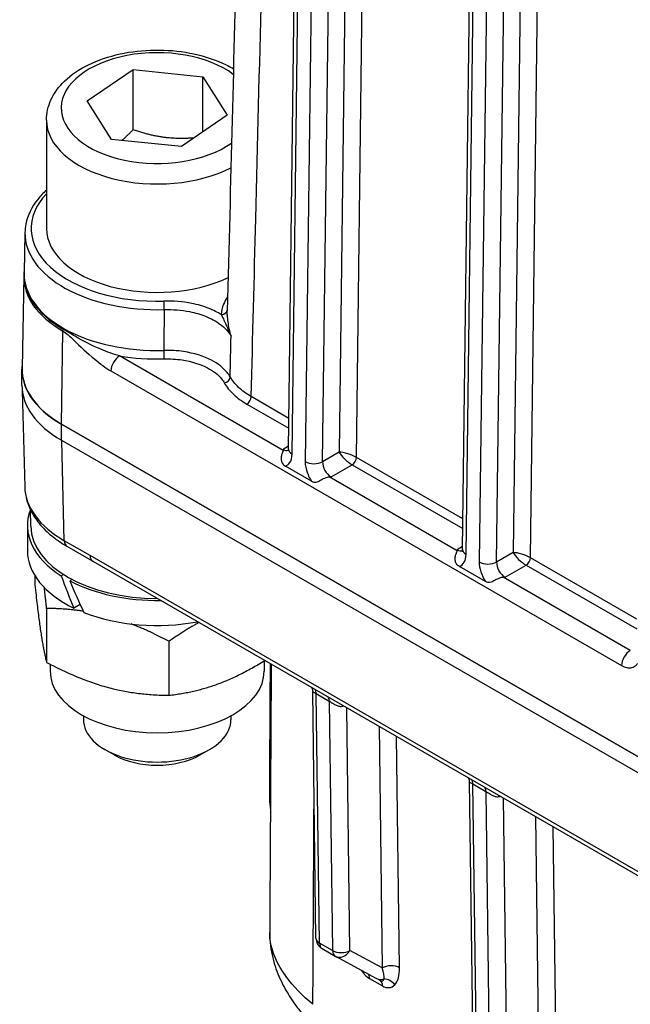
# Model space of a CAD drawing. Units: millimetres. Extents: x 173 to 2322, y 22 to 3027.
# Drawn here: x 512 to 581, y 2083 to 2194 of the extents above; entities that cross this region are included whole.
import ezdxf

# ---------------------------------------------------------------- set-up
doc = ezdxf.new("R2010")
doc.units = ezdxf.units.MM
doc.header["$LTSCALE"] = 11.111111
doc.layers.add('Visible Edges(Hillmar_metric)', color=7, linetype='Continuous', lineweight=25)
doc.layers.add('Visible Tangent Edges(Hillmar_Metric)', color=7, linetype='Continuous', lineweight=25, true_color=0xc0c0c0)

msp = doc.modelspace()

# ---------------------------------------------------------------- linework, layer by layer
at = {"layer": 'Visible Edges(Hillmar_metric)'}
for p, q in [((542.308, 2145.4934), (545.1243, 2366.6389)), ((561.9503, 2134.1535), (564.7667, 2355.2989)), ((519.582, 2184.8364), (524.748, 2188.3774)), ((524.748, 2188.3774), (532.6423, 2187.5649)), ((524.7482, 2181.5733), (524.748, 2188.3774)), ((532.6423, 2187.5649), (535.3706, 2183.2114)), ((532.6424, 2181.3414), (532.6423, 2187.5649)), ((522.3103, 2180.4829), (519.582, 2184.8364)), ((535.3706, 2183.2114), (530.2046, 2179.6704)), ((514.9763, 2182.6628), (514.9766, 2170.4155)), ((530.2046, 2179.6704), (522.3103, 2180.4829)), ((512.5517, 2169.9647), (512.4544, 2165.4096)), ((512.4101, 2165.0717), (512.2205, 2154.6317)), ((512.1991, 2152.7249), (512.1991, 2154.5251)), ((512.2427, 2152.0591), (512.5212, 2141.2302)), ((726.8473, 2026.9505), (516.6741, 2148.2879)), ((516.6887, 2148.3105), (726.8618, 2026.9731)), ((516.6742, 2146.4876), (726.8473, 2025.1502)), ((544.9032, 2141.8643), (541.9542, 2143.5668)), ((513.2038, 2136.7623), (513.1699, 2138.6231)), ((512.8244, 2136.8488), (512.8245, 2134.0137)), ((517.2817, 2134.5124), (520.1942, 2132.831)), ((520.1942, 2132.831), (724.2238, 2015.0403)), ((564.5455, 2130.5243), (561.5965, 2132.2268)), ((513.6682, 2131.1846), (513.6682, 2130.144)), ((516.637, 2131.1569), (516.905, 2131.3116)), ((517.8871, 2130.7446), (517.6191, 2130.5899)), ((514.9984, 2127.4812), (514.9985, 2121.3811)), ((518.782, 2127.9235), (518.0845, 2127.5207)), ((528.8077, 2123.7651), (528.8078, 2117.665)), ((515.3942, 2121.174), (515.3942, 2120.4056)), ((539.5608, 2121.5723), (539.5608, 2120.4061)), ((545.3985, 2090.2276), (545.037, 2118.1121)), ((519.1443, 2115.3538), (519.1443, 2114.9325)), ((535.8109, 2115.3541), (535.8109, 2114.9328)), ((522.6396, 2110.9216), (521.5853, 2111.5302)), ((532.3158, 2110.9218), (533.37, 2111.5305)), ((562.7151, 2107.9062), (563.7332, 2029.3697)), ((546.0928, 2089.0427), (547.566, 2088.1922)), ((547.5972, 2088.1748), (552.2289, 2085.6573)), ((552.6413, 2085.4331), (552.2289, 2085.6573))]:
    msp.add_line(p, q, dxfattribs=at)
for centre, start, end in [((546.7873, 2090.2456), 180.742707, 240.001252), ((548.2604, 2089.3951), 240.001252, 241.47421)]:
    msp.add_arc(centre, 1.3889, start, end, dxfattribs=at)
for centre, major_axis, ratio, start_param, end_param in [((527.4766, 2170.4157), (-12.5, -0.0002), 0.57736276, 0, 2.26639199), ((527.4769, 2154.5254), (-15.2778, -0.0003), 0.57736276, 6.22107606, 7.06859789), ((527.4769, 2154.5396), (-15.2572, -0.0003), 0.57736276, 6.27269386, 7.06859789), ((527.4769, 2152.7252), (-15.2778, -0.0003), 0.57736276, 0, 0.78541258), ((527.4772, 2136.849), (-14.6528, -0.0003), 0.57736276, 6.06911403, 7.02118914), ((527.4772, 2136.849), (-14.2742, -0.0003), 0.57736276, 0.01049144, 1.57305048), ((527.4773, 2134.014), (-14.6528, -0.0003), 0.57736276, 0, 0.87495405), ((527.4772, 2135.8669), (-9.5368, 27.0838), 0.41075342, 1.60013496, 1.73708517), ((527.4772, 2137.8311), (-9.5368, 27.0838), 0.41075342, 1.69495721, 1.83281029), ((527.4772, 2136.849), (14.6528, 0.0003), 0.57736276, 3.97441873, 4.74004301), ((527.4773, 2134.014), (14.6528, 0.0003), 0.57736276, 4.11227182, 5.03066388), ((527.4775, 2120.4059), (-12.0833, -0.0002), 0.57736276, 0, 3.14159265), ((527.4776, 2114.9326), (8.3333, 0.0002), 0.57736276, 3.14159265, 6.28318531), ((527.4776, 2113.7152), (6.8423, 0.0001), 0.57736276, 3.92702326, 5.4977547)]:
    msp.add_ellipse(centre, major_axis=major_axis, ratio=ratio, start_param=start_param, end_param=end_param, dxfattribs=at)
for points, knots in [([(540.7021, 2376.6889), (540.3589, 2362.3115), (540.0138, 2347.9353), (539.3195, 2319.1853), (538.9703, 2304.8115), (538.2675, 2276.0667), (537.9139, 2261.6956), (537.202, 2232.9564), (536.8436, 2218.5883), (536.1217, 2189.8553), (535.7581, 2175.4903), (535.3917, 2161.1272)], [2.00082023, 2.00082023, 2.00082023, 2.00082023, 5.80137192, 5.80137192, 9.60192362, 9.60192362, 13.40247531, 13.40247531, 17.20302701, 17.20302701, 21.0035787, 21.0035787, 21.0035787, 21.0035787]), ([(514.9763, 2182.6628), (514.9763, 2183.4462), (515.1554, 2184.2261), (515.8404, 2185.7305), (516.3704, 2186.4437), (517.7743, 2187.7996), (518.6911, 2188.4166), (520.8012, 2189.4532), (522.0073, 2189.8614), (524.5475, 2190.417), (525.8803, 2190.5659), (528.5468, 2190.5997), (529.8799, 2190.4862), (532.4347, 2190.0037), (533.6555, 2189.6339), (535.2235, 2188.9372), (535.6666, 2188.71), (536.0856, 2188.4617)], [2.44155375, 2.44155375, 2.44155375, 2.44155375, 2.69864055, 2.69864055, 2.98039402, 2.98039402, 3.3073553, 3.3073553, 3.6502416, 3.6502416, 3.99041898, 3.99041898, 4.32855149, 4.32855149, 4.66827014, 4.66827014, 4.81079719, 4.81079719, 4.81079719, 4.81079719]), ([(514.9765, 2174.75), (514.6136, 2174.4183), (514.286, 2174.07), (513.308, 2172.8392), (512.8431, 2171.884), (512.5917, 2170.5862), (512.5583, 2170.2756), (512.5517, 2169.9647)], [3.363500937, 3.363500937, 3.363500937, 3.363500937, 3.496824607, 3.496824607, 3.81559649, 3.81559649, 3.914633093, 3.914633093, 3.914633093, 3.914633093]), ([(512.4617, 2165.7544), (512.4567, 2165.7164), (512.4519, 2165.6783), (512.4368, 2165.5457), (512.4283, 2165.451), (512.4158, 2165.2615), (512.4118, 2165.1666), (512.4101, 2165.0717)], [3.8500403176, 3.8500403176, 3.8500403176, 3.8500403176, 3.8612042195, 3.8612042195, 3.8888445892, 3.8888445892, 3.9164849589, 3.9164849589, 3.9164849589, 3.9164849589]), ([(541.7038, 2145.3434), (541.704, 2145.3273), (541.7013, 2145.3105), (541.6738, 2145.1951), (541.5928, 2145.0564), (541.4866, 2144.684), (541.4643, 2144.5241), (541.4771, 2144.296), (541.4871, 2144.2263), (541.5333, 2144.0422), (541.5812, 2143.9361), (541.732, 2143.7229), (541.8382, 2143.6337), (541.9542, 2143.5668)], [-0.176516373, -0.176516373, -0.176516373, -0.176516373, -0.167969066, -0.167969066, -0.116542802, -0.116542802, -0.079689406, -0.079689406, -0.063292654, -0.063292654, -0.035428882, -0.035428882, 0, 0, 0, 0]), ([(541.7038, 2145.3434), (541.7035, 2145.3803), (541.7034, 2145.4172), (541.7034, 2145.4556), (541.7034, 2145.4573), (541.7034, 2145.4589)], [0.1660350115, 0.1660350115, 0.1660350115, 0.1660350115, 0.1787068571, 0.1787068571, 0.1792719316, 0.1792719316, 0.1792719316, 0.1792719316]), ([(542.2764, 2145.2726), (542.2764, 2145.2726), (542.2778, 2145.2756), (542.2842, 2145.294), (542.2912, 2145.3182), (542.3027, 2145.3896), (542.3073, 2145.4368), (542.308, 2145.4934)], [1.174010467, 1.174010467, 1.174010467, 1.174010467, 1.256646433, 1.256646433, 1.41372138, 1.41372138, 1.570796327, 1.570796327, 1.570796327, 1.570796327]), ([(544.9032, 2141.8643), (545.0083, 2141.8036), (545.1183, 2141.763), (545.3331, 2141.7446), (545.43, 2141.7581), (545.6725, 2141.8335), (545.8163, 2141.9097), (546.1703, 2142.1011), (546.3539, 2142.201), (546.6471, 2142.3038), (546.7357, 2142.3252), (546.8433, 2142.3385), (546.8745, 2142.3407), (546.905, 2142.3407)], [-0.397434054, -0.397434054, -0.397434054, -0.397434054, -0.3623809, -0.3623809, -0.333028942, -0.333028942, -0.292460549, -0.292460549, -0.244375718, -0.244375718, -0.219780933, -0.219780933, -0.21037183, -0.21037183, -0.21037183, -0.21037183]), ([(547.1051, 2142.3404), (547.1022, 2142.3404), (547.0994, 2142.3404), (547.0328, 2142.3404), (546.9689, 2142.3405), (546.905, 2142.3407)], [-0.0006138934, -0.0006138934, -0.0006138934, -0.0006138934, 0, 0, 0.0137666166, 0.0137666166, 0.0137666166, 0.0137666166]), ([(512.5212, 2141.2302), (512.535, 2140.6948), (512.6208, 2140.1613), (512.927, 2139.1249), (513.1471, 2138.6221), (513.7033, 2137.663), (514.0393, 2137.2064), (514.8106, 2136.3452), (515.246, 2135.9404), (516.2025, 2135.1851), (516.7237, 2134.8345), (517.2817, 2134.5124)], [0.014818107, 0.014818107, 0.014818107, 0.014818107, 0.168912111, 0.168912111, 0.323006115, 0.323006115, 0.47710012, 0.47710012, 0.631194124, 0.631194124, 0.785288128, 0.785288128, 0.785288128, 0.785288128]), ([(561.3462, 2134.0035), (561.3458, 2134.0404), (561.3458, 2134.0773), (561.3458, 2134.1157), (561.3458, 2134.1173), (561.3458, 2134.119)], [0.1660350115, 0.1660350115, 0.1660350115, 0.1660350115, 0.1787068571, 0.1787068571, 0.1792719316, 0.1792719316, 0.1792719316, 0.1792719316]), ([(561.9187, 2133.9327), (561.9187, 2133.9327), (561.9201, 2133.9356), (561.9265, 2133.9541), (561.9335, 2133.9782), (561.945, 2134.0496), (561.9496, 2134.0968), (561.9503, 2134.1535)], [-1.967582187, -1.967582187, -1.967582187, -1.967582187, -1.88494622, -1.88494622, -1.727871274, -1.727871274, -1.570796327, -1.570796327, -1.570796327, -1.570796327]), ([(561.5965, 2132.2268), (561.4805, 2132.2938), (561.3744, 2132.3829), (561.2236, 2132.5962), (561.1756, 2132.7022), (561.1295, 2132.8863), (561.1194, 2132.9561), (561.1067, 2133.1842), (561.129, 2133.3441), (561.2351, 2133.7165), (561.3162, 2133.8551), (561.3437, 2133.9706), (561.3463, 2133.9874), (561.3462, 2134.0035)], [0, 0, 0, 0, 0.035428882, 0.035428882, 0.063292654, 0.063292654, 0.079689406, 0.079689406, 0.116542802, 0.116542802, 0.167969066, 0.167969066, 0.176516373, 0.176516373, 0.176516373, 0.176516373]), ([(566.5474, 2131.0007), (566.5169, 2131.0008), (566.4857, 2130.9985), (566.3781, 2130.9853), (566.2894, 2130.9639), (565.9962, 2130.8611), (565.8126, 2130.7612), (565.4586, 2130.5698), (565.3148, 2130.4936), (565.0724, 2130.4181), (564.9754, 2130.4046), (564.7607, 2130.4231), (564.6506, 2130.4636), (564.5455, 2130.5243)], [0.21037183, 0.21037183, 0.21037183, 0.21037183, 0.219780933, 0.219780933, 0.244375718, 0.244375718, 0.292460549, 0.292460549, 0.333028942, 0.333028942, 0.3623809, 0.3623809, 0.397434054, 0.397434054, 0.397434054, 0.397434054]), ([(566.7474, 2131.0005), (566.7446, 2131.0005), (566.7417, 2131.0005), (566.6751, 2131.0005), (566.6113, 2131.0005), (566.5474, 2131.0007)], [-0.0006138934, -0.0006138934, -0.0006138934, -0.0006138934, 0, 0, 0.0137666166, 0.0137666166, 0.0137666166, 0.0137666166]), ([(540.179, 2106.094), (540.1937, 2108.7002), (540.2083, 2111.3063), (540.2362, 2116.3566), (540.2495, 2118.8008), (540.2628, 2121.2449)], [11.49952777, 11.49952777, 11.49952777, 11.49952777, 12.17708569, 12.17708569, 12.81259819, 12.81259819, 12.81259819, 12.81259819]), ([(540.3499, 2121.1946), (540.3496, 2121.1316), (540.3492, 2121.0687), (540.3354, 2118.4919), (540.3217, 2115.9782), (540.2942, 2110.951), (540.2802, 2108.4375), (540.252, 2103.4107), (540.2378, 2100.8974), (540.2089, 2095.871), (540.1944, 2093.3579), (540.1797, 2090.8449)], [2.14974626, 2.14974626, 2.14974626, 2.14974626, 2.16672025, 2.16672025, 2.84425342, 2.84425342, 3.52178659, 3.52178659, 4.19931977, 4.19931977, 4.87685294, 4.87685294, 4.87685294, 4.87685294]), ([(544.9167, 2118.5581), (544.9298, 2118.5352), (544.9431, 2118.5095), (545.0002, 2118.382), (545.0321, 2118.2496), (545.0367, 2118.127), (545.0369, 2118.1195), (545.037, 2118.1121)], [0.7701965333, 0.7701965333, 0.7701965333, 0.7701965333, 0.7792536677, 0.7792536677, 0.8107946316, 0.8107946316, 0.8128685736, 0.8128685736, 0.8128685736, 0.8128685736]), ([(562.5948, 2108.3522), (562.6079, 2108.3293), (562.6212, 2108.3036), (562.6783, 2108.1761), (562.7102, 2108.0437), (562.7148, 2107.9211), (562.715, 2107.9136), (562.7151, 2107.9062)], [0.7701965333, 0.7701965333, 0.7701965333, 0.7701965333, 0.7792536678, 0.7792536678, 0.8107946316, 0.8107946316, 0.8128685736, 0.8128685736, 0.8128685736, 0.8128685736]), ([(540.1797, 2090.8449), (540.1736, 2089.8093), (540.3095, 2088.8649), (540.7298, 2087.1405), (541.0145, 2086.362), (541.6568, 2084.9382), (542.013, 2084.2951), (542.7776, 2083.0847), (543.1863, 2082.5191), (544.039, 2081.4517), (544.4829, 2080.9501), (544.9368, 2080.4773)], [0.253721453, 0.253721453, 0.253721453, 0.253721453, 0.350136104, 0.350136104, 0.446550756, 0.446550756, 0.542965407, 0.542965407, 0.639380058, 0.639380058, 0.73579471, 0.73579471, 0.73579471, 0.73579471])]:
    msp.add_open_spline(points, degree=3, knots=knots, dxfattribs=at)
for points, weights in [([(524.7482, 2181.5733), (524.0961, 2180.8878), (523.5065, 2180.3598)], [1, 1.03500603884, 1.05416956326]), ([(531.63, 2180.6474), (528.2911, 2180.3604), (524.7482, 2181.5733)], [1.0318260299, 1.13669091432, 1]), ([(513.6682, 2130.144), (514.3334, 2123.967), (514.9985, 2121.3811)], [1, 1.15470053838, 1]), ([(514.9984, 2127.4812), (514.8591, 2128.7747), (514.7315, 2129.8405)], [1, 1.02886388161, 1.04695697121]), ([(519.1385, 2127.1653), (517.1903, 2127.4614), (514.9984, 2127.4812)], [1.06333005633, 1.04441901901, 1]), ([(528.8077, 2123.7651), (526.5472, 2124.9612), (524.5425, 2125.7254)], [1, 1.04587271908, 1.06454053794]), ([(532.2112, 2125.8933), (530.6034, 2125.0081), (528.8077, 2123.7651)], [1.05941622079, 1.04010508868, 1]), ([(514.9985, 2121.3811), (521.9032, 2117.7276), (528.8078, 2117.665)], [1, 1.15470053838, 1]), ([(528.8078, 2117.665), (534.3824, 2118.3154), (539.6254, 2121.6129)], [1, 1.13597467397, 1.03291835096])]:
    msp.add_rational_spline(points, weights, degree=2, dxfattribs=at)
msp.add_open_spline([(540.179, 2106.094), (540.1762, 2105.603), (540.2059, 2105.1339), (540.2592, 2104.6862)], degree=3, dxfattribs=at)
at = {"layer": 'Visible Tangent Edges(Hillmar_Metric)'}
for p, q in [((550.8556, 2368.0956), (548.0162, 2145.1346)), ((549.9731, 2144.555), (552.8197, 2368.0788)), ((542.7148, 2144.9256), (545.5312, 2366.071)), ((547.0043, 2365.2205), (544.188, 2144.0751)), ((546.1521, 2144.0583), (548.9684, 2365.2037)), ((570.5025, 2357.1084), (567.6585, 2133.7947)), ((569.6154, 2133.2151), (572.4666, 2357.0915)), ((562.3572, 2133.5857), (565.1735, 2354.7311)), ((566.6467, 2353.8806), (563.8303, 2132.7352)), ((565.7944, 2132.7183), (568.6108, 2353.8638)), ((516.6887, 2148.3105), (516.8227, 2158.829)), ((541.7038, 2145.3434), (523.2311, 2156.0081)), ((522.2492, 2154.3239), (579.9106, 2121.0348)), ((542.3521, 2148.9548), (538.0936, 2151.4133)), ((537.6026, 2150.5712), (542.3378, 2147.8375)), ((516.6742, 2146.4876), (516.6741, 2148.2879)), ((516.9942, 2135.1314), (516.7026, 2146.4712)), ((542.312, 2145.8103), (541.7034, 2145.4589)), ((548.0162, 2145.1346), (546.1521, 2144.0583)), ((561.9944, 2137.6149), (549.9731, 2144.555)), ((547.1051, 2142.3404), (549.4821, 2143.713)), ((549.4821, 2143.713), (561.9802, 2136.4975)), ((561.3462, 2134.0035), (546.905, 2142.3407)), ((519.9066, 2133.45), (516.9942, 2135.1314)), ((561.9544, 2134.4704), (561.3458, 2134.119)), ((723.9363, 2015.6594), (519.9066, 2133.45)), ((567.6585, 2133.7947), (565.7944, 2132.7183)), ((581.6368, 2126.2749), (569.6154, 2133.2151)), ((566.7474, 2131.0005), (569.1245, 2132.373)), ((569.1245, 2132.373), (581.6225, 2125.1576)), ((580.8925, 2122.719), (566.5474, 2131.0007)), ((545.8053, 2089.6617), (545.4398, 2117.86)), ((545.4398, 2117.86), (546.9129, 2117.0095)), ((546.9129, 2117.0095), (547.2785, 2088.8113)), ((549.2426, 2088.8281), (548.8869, 2116.2661)), ((552.5236, 2114.1665), (552.8777, 2086.8522)), ((554.8418, 2086.869), (554.5027, 2113.0239)), ((564.14, 2028.8039), (563.1179, 2107.654)), ((563.1179, 2107.654), (564.591, 2106.8035)), ((564.591, 2106.8035), (565.6132, 2027.9534)), ((567.5773, 2027.9702), (566.565, 2106.0601)), ((570.2017, 2103.9605), (571.2124, 2025.9944)), ((573.1765, 2026.0112), (572.1808, 2102.8179)), ((547.2785, 2088.8113), (545.8053, 2089.6617)), ((552.8777, 2086.8522), (549.2426, 2088.8281)), ((551.4456, 2085.6702), (552.9188, 2084.8197))]:
    msp.add_line(p, q, dxfattribs=at)
for centre, major_axis, ratio, start_param, end_param in [((527.4763, 2184.0239), (-10.8333, -0.0002), 0.57736276, 3.79627743, 8.74085529), ((527.4763, 2182.6631), (-12.5, -0.0002), 0.57736276, 0, 2.29974707), ((527.4766, 2170.4157), (-14.2317, -0.0003), 0.57736276, 5.78472735, 7.90721407), ((527.4766, 2169.8586), (-14.926, -0.0003), 0.57736276, 6.270842, 7.90721407), ((527.4767, 2165.1964), (-15.0381, -0.0003), 0.57736276, 6.23026826, 7.06859789), ((527.4767, 2165.3028), (-15.0234, -0.0003), 0.57736276, 6.270842, 7.903249), ((527.4767, 2164.9807), (-15.0674, -0.0003), 0.57736276, 6.27269386, 7.06859789), ((528.234, 2161.6435), (0.0214, -0.6941), 0.04344311, 0.97208623, 2.52542926), ((534.7019, 2161.2554), (0.6934, -0.0388), 0.81606082, 4.75808336, 6.24217864), ((517.8046, 2159.3792), (-0.6944, -1.2028), 0.5773357, 5.29127979, 5.48296086), ((528.2509, 2156.2489), (-0.0198, 0.6942), 0.04020993, 0.97218215, 2.52552518), ((523.2311, 2154.8741), (-0.6944, -1.2028), 0.5773357, 3.92699983, 5.48296086), ((527.4767, 2164.7457), (15.7178, 0.0003), 0.57736276, 4.43886848, 4.76165634), ((535.059, 2153.5365), (0.6055, 0.3399), 0.77670991, 4.30122122, 5.85211917), ((537.6026, 2151.1382), (0.3472, 0.6014), 0.5773357, 3.92699983, 5.48296086), ((541.7325, 2146.6098), (-0.6626, 1.221), 0.59421466, 2.37190939, 3.0122689), ((543.6968, 2145.4758), (-1.3888, 0.0177), 0.56873434, 0, 0.79272113), ((540.7506, 2146.0596), (1.3576, -2.4236), 0.58585288, 0.26083062, 0.79301563), ((548.9983, 2144.5676), (-1.3791, 0.442), 0.25765717, 4.01313278, 5.58392911), ((548.9983, 2144.5676), (1.0622, -0.9849), 0.26927454, 3.84401384, 5.41481017), ((549.4821, 2144.28), (0.3472, 0.6014), 0.5773357, 3.92699983, 5.48296086), ((546.1522, 2142.9411), (1.3576, -2.4236), 0.58585288, 3.93460829, 4.4667933), ((545.1699, 2144.6253), (1.3888, -0.0177), 0.56873434, 3.93431378, 5.50511011), ((547.1342, 2143.4913), (-0.6626, 1.221), 0.59421466, 0.80111306, 2.37190939), ((527.8001, 2141.3851), (-15.2805, -0.036), 0.57725673, 0.01348474, 0.78395477), ((517.9761, 2135.7152), (-0.6944, -1.2028), 0.5773357, 5.51263146, 6.28318531), ((561.3749, 2135.2698), (0.6626, -1.221), 0.59421466, 5.51350204, 6.15386155), ((563.3391, 2134.1358), (-1.3888, 0.0177), 0.56873434, 0, 0.79272113), ((520.8886, 2134.0338), (-0.6944, -1.2028), 0.5773357, 5.51263146, 6.28318531), ((560.3929, 2134.7196), (-1.3576, 2.4236), 0.58585288, 3.03808123, 3.93460829), ((568.6406, 2133.2277), (-1.3791, 0.442), 0.25765717, 4.01313278, 5.58392911), ((568.6406, 2133.2277), (1.0622, -0.9849), 0.26927454, 3.84401384, 5.41481017), ((569.1244, 2132.94), (0.3472, 0.6014), 0.5773357, 3.92699983, 5.48296086), ((565.7946, 2131.6012), (-1.3576, 2.4236), 0.58585288, 0.79301563, 1.68954269), ((564.8123, 2133.2853), (1.3888, -0.0177), 0.56873434, 3.93431378, 5.50511011), ((566.7765, 2132.1513), (0.6626, -1.221), 0.59421466, 3.94270571, 5.51350204), ((580.8926, 2121.5849), (0.6944, 1.2028), 0.5773357, 0.78540718, 2.34136821), ((544.4578, 2117.2762), (0.6944, 1.2028), 0.5773357, 5.51263146, 6.01609382), ((545.931, 2116.4257), (0.6944, 1.2028), 0.5773357, 5.51263146, 6.01609382), ((548.7982, 2115.653), (0.2688, -1.3626), 0.26394563, 3.91988172, 4.0641126), ((547.9004, 2117.1707), (-1.3891, 0.0172), 0.56874172, 1.90681034, 2.05850074), ((562.1359, 2107.0702), (0.6944, 1.2028), 0.5773357, 5.51263146, 6.01609382), ((563.6091, 2106.2197), (0.6944, 1.2028), 0.5773357, 5.51263146, 6.01609382), ((566.4763, 2105.447), (0.2688, -1.3626), 0.26394563, 3.91988172, 4.0641126), ((565.5785, 2106.9648), (-1.3891, 0.0172), 0.56874172, 1.90681034, 2.05850074), ((546.7873, 2090.2456), (-1.3888, -0.018), 0.5858641, 0, 0.77788393), ((546.7873, 2090.2456), (-0.6944, -1.2028), 0.5773357, 5.51263146, 6.28318531), ((548.2604, 2089.3951), (1.3888, 0.018), 0.5858641, 3.91947658, 5.49027291), ((548.2604, 2089.3951), (-0.6944, -1.2028), 0.5773357, 5.51263146, 6.28318531), ((548.2604, 2089.3951), (-0.6633, -1.2203), 0.81641692, 0, 1.54980636), ((551.4044, 2088.8535), (0.9576, -3.3434), 0.51309972, 5.29885883, 5.79504906), ((553.8598, 2086.2852), (1.3888, 0.018), 0.5858641, 0.77788393, 2.34868026), ((551.8956, 2087.4192), (-1.0694, 2.0309), 0.29006555, 3.49581506, 4.28121322), ((552.8776, 2088.003), (0.9576, -3.3434), 0.51309972, 0.29726192, 1.08266008), ((550.4637, 2085.0864), (0.6944, 1.2028), 0.5773357, 5.51263146, 6.04552645), ((552.8921, 2086.8776), (-0.6633, -1.2203), 0.81641692, 0, 0.76440819), ((551.9369, 2084.2359), (0.6944, 1.2028), 0.5773357, 5.51263146, 6.27703734), ((551.8956, 2087.4192), (-1.0694, 2.0309), 0.29006555, 2.73140686, 3.49581506), ((553.3137, 2084.3664), (-1.0128, 0.9504), 0.81168096, 4.48242077, 5.52961832), ((552.8776, 2088.003), (0.9576, -3.3434), 0.51309972, 5.79504906, 6.58044723)]:
    msp.add_ellipse(centre, major_axis=major_axis, ratio=ratio, start_param=start_param, end_param=end_param, dxfattribs=at)
for points, knots in [([(538.0936, 2151.4133), (538.265, 2158.1165), (538.4357, 2164.8201), (539.0383, 2188.566), (539.4669, 2205.6103), (540.5722, 2249.9309), (541.2434, 2277.2104), (542.459, 2327.1952), (543.0058, 2349.899), (543.5478, 2372.6057)], [-21.49876983, -21.49876983, -21.49876983, -21.49876983, -19.72518188, -19.72518188, -15.21656888, -15.21656888, -8.00278808, -8.00278808, -2.00082023, -2.00082023, -2.00082023, -2.00082023]), ([(534.7019, 2160.6884), (534.2917, 2160.946), (533.8347, 2161.176), (533.335, 2161.3757), (532.7295, 2161.6179), (532.0636, 2161.8131), (530.376, 2162.1537), (529.2897, 2162.243), (528.234, 2162.2105)], [0.255960513, 0.255960513, 0.255960513, 0.255960513, 0.386171111, 0.386171111, 0.386171111, 0.543977375, 0.543977375, 0.772342221, 0.772342221, 0.772342221, 0.772342221]), ([(535.4312, 2162.7127), (535.2384, 2162.4322), (535.082, 2162.1431), (534.8111, 2161.466), (534.7236, 2161.076), (534.7019, 2160.6884)], [-0.257513484, -0.257513484, -0.257513484, -0.257513484, -0.145079175, -0.145079175, 0, 0, 0, 0]), ([(528.2709, 2161.2531), (529.2372, 2161.2841), (530.2314, 2161.2032), (531.7761, 2160.8925), (532.3856, 2160.7141), (532.9398, 2160.4926), (533.5561, 2160.2463), (534.1031, 2159.9489), (535.1236, 2159.1983), (535.5477, 2158.7329), (535.8176, 2158.2408)], [-0.772342221, -0.772342221, -0.772342221, -0.772342221, -0.543977375, -0.543977375, -0.386171111, -0.386171111, -0.386171111, -0.210660259, -0.210660259, 0, 0, 0, 0]), ([(535.8176, 2158.2408), (535.7431, 2158.5128), (535.6777, 2158.7883), (535.5657, 2159.3341), (535.5191, 2159.6042), (535.4825, 2159.8648), (535.446, 2160.1255), (535.4195, 2160.3765), (535.3923, 2160.7991), (535.3879, 2160.976), (535.3917, 2161.1272)], [-0.274555551, -0.274555551, -0.274555551, -0.274555551, -0.205916663, -0.205916663, -0.137277775, -0.137277775, -0.137277775, -0.068638888, -0.068638888, -0.013194118, -0.013194118, -0.013194118, -0.013194118]), ([(534.7019, 2160.6884), (534.7735, 2160.5485), (534.8586, 2160.3782), (535.0415, 2160.0062), (535.1385, 2159.8056), (535.2373, 2159.5942), (535.3362, 2159.3827), (535.4366, 2159.1607), (535.6323, 2158.7057), (535.7276, 2158.4729), (535.8176, 2158.2408)], [0, 0, 0, 0, 0.068638888, 0.068638888, 0.137277775, 0.137277775, 0.137277775, 0.205916663, 0.205916663, 0.274555551, 0.274555551, 0.274555551, 0.274555551]), ([(516.8227, 2158.829), (517.2302, 2158.5937), (517.6245, 2158.213), (518.8057, 2157.0964), (519.6097, 2156.3146), (521.0285, 2155.132), (521.6352, 2154.6784), (522.2492, 2154.3239)], [0, 0, 0, 0, 0.124503559, 0.124503559, 0.37979953, 0.37979953, 0.567351947, 0.567351947, 0.567351947, 0.567351947]), ([(523.2311, 2156.0081), (522.5405, 2156.205), (521.8273, 2156.4609), (520.1264, 2157.1784), (519.137, 2157.6859), (517.7459, 2158.5075), (517.2915, 2158.798), (516.8434, 2159.0567)], [-0.567351947, -0.567351947, -0.567351947, -0.567351947, -0.37979953, -0.37979953, -0.124503559, -0.124503559, 0, 0, 0, 0]), ([(535.7195, 2153.6488), (535.622, 2153.8221), (535.5051, 2153.9926), (534.9487, 2154.6735), (534.3488, 2155.1398), (532.7294, 2155.9862), (531.6323, 2156.3292), (529.7317, 2156.6143), (528.9658, 2156.6598), (528.2167, 2156.6394)], [0, 0, 0, 0, 0.061959908, 0.061959908, 0.254750016, 0.254750016, 0.489973591, 0.489973591, 0.636988326, 0.636988326, 0.636988326, 0.636988326]), ([(528.2509, 2155.6819), (528.9307, 2155.7012), (529.6256, 2155.6606), (531.3503, 2155.4033), (532.3458, 2155.0925), (533.8152, 2154.3243), (534.3596, 2153.9007), (534.8645, 2153.282), (534.9706, 2153.127), (535.059, 2152.9695)], [-0.636988326, -0.636988326, -0.636988326, -0.636988326, -0.489973591, -0.489973591, -0.254750016, -0.254750016, -0.061959908, -0.061959908, 0, 0, 0, 0]), ([(538.0936, 2151.4133), (537.554, 2151.7241), (537.0752, 2152.0744), (536.2783, 2152.8248), (535.9548, 2153.2301), (535.7195, 2153.6488)], [0, 0, 0, 0, 0.176579282, 0.176579282, 0.353153467, 0.353153467, 0.353153467, 0.353153467]), ([(535.059, 2152.9695), (535.3111, 2152.5205), (535.6577, 2152.0858), (536.5115, 2151.2808), (537.0246, 2150.905), (537.6026, 2150.5712)], [-0.353153467, -0.353153467, -0.353153467, -0.353153467, -0.176579282, -0.176579282, 0, 0, 0, 0]), ([(541.9542, 2143.5668), (542.0064, 2143.5849), (542.0565, 2143.6074), (542.1044, 2143.6339), (542.2294, 2143.7032), (542.3386, 2143.8007), (542.4284, 2143.9231)], [0.67426927, 0.67426927, 0.67426927, 0.67426927, 0.775125974, 0.775125974, 0.775125974, 1.038611314, 1.038611314, 1.038611314, 1.038611314]), ([(544.4449, 2142.7589), (544.5252, 2142.5487), (544.623, 2142.3403), (544.7883, 2142.0462), (544.8443, 2141.954), (544.9032, 2141.8643)], [5.244573993, 5.244573993, 5.244573993, 5.244573993, 5.492459394, 5.492459394, 5.608916037, 5.608916037, 5.608916037, 5.608916037]), ([(579.9106, 2121.0348), (580.1108, 2120.9192), (580.3145, 2120.8382), (580.6622, 2120.7656), (580.8101, 2120.7587), (581.0403, 2120.7892), (581.1272, 2120.8122), (581.2965, 2120.8813), (581.3788, 2120.9297), (581.5148, 2121.0368), (581.5709, 2121.0917), (581.6567, 2121.1917), (581.6887, 2121.2336), (581.7197, 2121.2765)], [0, 0, 0, 0, 0.061161149, 0.061161149, 0.110175154, 0.110175154, 0.142317691, 0.142317691, 0.177261269, 0.177261269, 0.205512434, 0.205512434, 0.223873987, 0.223873987, 0.223873987, 0.223873987]), ([(545.037, 2118.1122), (545.0371, 2118.1037), (545.0385, 2118.0959), (545.0515, 2118.0609), (545.0811, 2118.0414), (545.1811, 2117.9921), (545.2574, 2117.9595), (545.3803, 2117.8937), (545.4093, 2117.8776), (545.4398, 2117.86)], [-0.812868574, -0.812868574, -0.812868574, -0.812868574, -0.79764549, -0.79764549, -0.738665449, -0.738665449, -0.673769785, -0.673769785, -0.655163754, -0.655163754, -0.655163754, -0.655163754]), ([(546.9129, 2117.0095), (546.9402, 2116.9937), (546.9689, 2116.9767), (547.1258, 2116.8812), (547.2745, 2116.7816), (547.5427, 2116.6209), (547.6632, 2116.5551), (547.901, 2116.4567), (548.0179, 2116.4225), (548.2073, 2116.4042), (548.2794, 2116.4063), (548.3492, 2116.4192)], [0.654793486, 0.654793486, 0.654793486, 0.654793486, 0.671439917, 0.671439917, 0.743534132, 0.743534132, 0.797172535, 0.797172535, 0.848106492, 0.848106492, 0.879940215, 0.879940215, 0.879940215, 0.879940215]), ([(562.7151, 2107.9062), (562.7152, 2107.8977), (562.7166, 2107.89), (562.7296, 2107.855), (562.7593, 2107.8355), (562.8592, 2107.7861), (562.9355, 2107.7536), (563.0584, 2107.6878), (563.0874, 2107.6716), (563.1179, 2107.654)], [-0.812868574, -0.812868574, -0.812868574, -0.812868574, -0.79764549, -0.79764549, -0.738665449, -0.738665449, -0.673769785, -0.673769785, -0.655163754, -0.655163754, -0.655163754, -0.655163754]), ([(545.0567, 2082.7454), (545.0979, 2089.7562), (545.1378, 2096.7677), (545.1812, 2104.6138), (545.1858, 2105.4476), (545.1904, 2106.2814)], [-4.96634124, -4.96634124, -4.96634124, -4.96634124, -3.07667312, -3.07667312, -2.85198351, -2.85198351, -2.85198351, -2.85198351]), ([(564.591, 2106.8035), (564.6181, 2106.7879), (564.6465, 2106.771), (564.803, 2106.6758), (564.9516, 2106.5763), (565.2201, 2106.4154), (565.3409, 2106.3493), (565.5791, 2106.2508), (565.696, 2106.2166), (565.8854, 2106.1982), (565.9575, 2106.2003), (566.0273, 2106.2133)], [0.653495882, 0.653495882, 0.653495882, 0.653495882, 0.669991607, 0.669991607, 0.742069653, 0.742069653, 0.795873286, 0.795873286, 0.846807243, 0.846807243, 0.878640967, 0.878640967, 0.878640967, 0.878640967]), ([(545.0567, 2082.7454), (543.8828, 2083.7098), (542.8424, 2084.7771), (541.0453, 2087.2392), (540.408, 2088.6771), (540.1955, 2090.3007), (540.1784, 2090.5751), (540.1803, 2090.8449)], [-0.73579471, -0.73579471, -0.73579471, -0.73579471, -0.543390545, -0.543390545, -0.303276006, -0.303276006, -0.253721453, -0.253721453, -0.253721453, -0.253721453])]:
    msp.add_open_spline(points, degree=3, knots=knots, dxfattribs=at)
for points in [[(528.2709, 2161.2531), (528.2528, 2159.7152), (528.2348, 2158.1773), (528.2167, 2156.6394)], [(535.7195, 2153.6488), (535.7522, 2155.1795), (535.7849, 2156.7101), (535.8176, 2158.2408)], [(540.2617, 2105.1043), (540.2053, 2105.4408), (540.1785, 2105.7729), (540.1809, 2106.098)]]:
    msp.add_open_spline(points, degree=3, dxfattribs=at)

doc.saveas('drawing.dxf')
